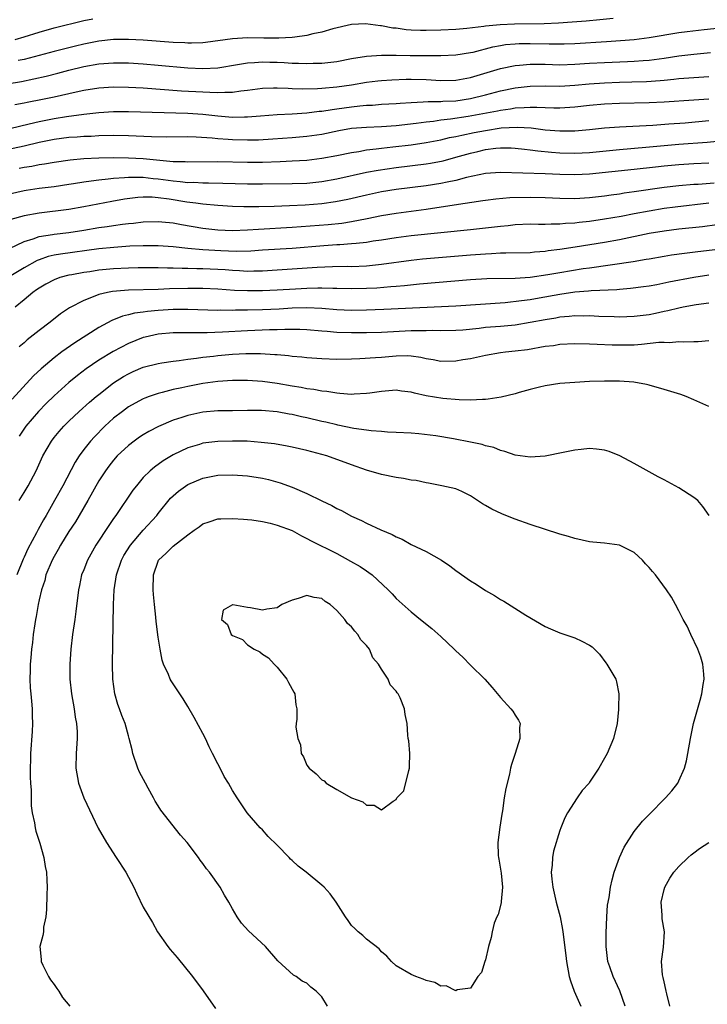
# Model space of a CAD drawing. Units: inches. Extents: x 2685000 to 2688000, y 1533000 to 1536000.
# Drawn here: x 2687094 to 2687187, y 1535027 to 1535160 of the extents above; entities that cross this region are included whole.
import ezdxf

# ---------------------------------------------------------------- set-up
doc = ezdxf.new("R2010")
doc.units = ezdxf.units.IN
doc.header["$MEASUREMENT"] = 0
doc.layers.add('LD26851533_2ft', color=133, linetype='Continuous')

msp = doc.modelspace()

# ---------------------------------------------------------------- linework, layer by layer
at = {"layer": 'LD26851533_2ft'}
for points, elevation in [([(2687093.79, 1535157), (2687095, 1535157.36), (2687097, 1535157.99), (2687099, 1535158.57), (2687103, 1535159.56), (2687104.19, 1535159.81)], 8752), ([(2687174.15, 1535159.85), (2687172.35, 1535159.65), (2687170.52, 1535159.48), (2687168.67, 1535159.33), (2687166.8, 1535159.2), (2687164.87, 1535159.13), (2687160.9, 1535159.1), (2687158.99, 1535159.01), (2687157, 1535158.81), (2687156.77, 1535158.77), (2687154.49, 1535158.49), (2687153, 1535158.37), (2687151, 1535158.29), (2687149, 1535158.24), (2687148.25, 1535158.25), (2687147, 1535158.29), (2687146.34, 1535158.34), (2687145, 1535158.52), (2687144.56, 1535158.56), (2687143, 1535158.87), (2687142.87, 1535158.87), (2687140.86, 1535159.14), (2687139, 1535159.05), (2687136.46, 1535158.46), (2687135, 1535158.01), (2687133.79, 1535157.79), (2687133, 1535157.56), (2687131.35, 1535157.35), (2687131, 1535157.28), (2687129.2, 1535157.2), (2687129, 1535157.18), (2687127.21, 1535157.21), (2687125, 1535157.23), (2687123, 1535157.12), (2687119.37, 1535156.63), (2687119, 1535156.59), (2687117.48, 1535156.52), (2687117, 1535156.52), (2687116.56, 1535156.56), (2687115, 1535156.62), (2687111, 1535156.93), (2687109, 1535157.04), (2687107, 1535157.03), (2687105, 1535156.8), (2687103, 1535156.4), (2687101.86, 1535156.14), (2687099, 1535155.4), (2687097, 1535154.86), (2687095, 1535154.35), (2687094.19, 1535154.19)], 8754), ([(2687091, 1535150.79), (2687094.61, 1535151.39), (2687096.29, 1535151.71), (2687097.92, 1535152.08), (2687099.51, 1535152.49), (2687101, 1535152.89), (2687103, 1535153.38), (2687105, 1535153.74), (2687107, 1535153.9), (2687109, 1535153.86), (2687111, 1535153.74), (2687113, 1535153.58), (2687117, 1535153.21), (2687119, 1535153.11), (2687121, 1535153.22), (2687123.64, 1535153.64), (2687125, 1535153.89), (2687125.93, 1535153.93), (2687127, 1535154.03), (2687127.99, 1535153.99), (2687129, 1535153.97), (2687129.94, 1535153.94), (2687131, 1535153.85), (2687131.85, 1535153.85), (2687133, 1535153.79), (2687133.83, 1535153.83), (2687135, 1535153.85), (2687137, 1535154.08), (2687139, 1535154.44), (2687141, 1535154.78), (2687143, 1535154.93), (2687145, 1535154.93), (2687146.88, 1535154.88), (2687149, 1535154.85), (2687151, 1535154.86), (2687153, 1535154.94), (2687155, 1535155.25), (2687155.32, 1535155.32), (2687157.98, 1535156.02), (2687159, 1535156.22), (2687159.68, 1535156.33), (2687161, 1535156.45), (2687161.52, 1535156.48), (2687163, 1535156.49), (2687165.57, 1535156.43), (2687167, 1535156.42), (2687167.57, 1535156.43), (2687169, 1535156.48), (2687173.26, 1535156.74), (2687175.13, 1535156.87), (2687177, 1535157.04), (2687179, 1535157.29), (2687183, 1535157.94), (2687184.09, 1535158.09), (2687186.38, 1535158.38), (2687189, 1535158.65)], 8756), ([(2687093.72, 1535148.28), (2687095, 1535148.5), (2687095.4, 1535148.6), (2687097.46, 1535149), (2687099, 1535149.32), (2687101.99, 1535149.99), (2687103, 1535150.19), (2687105, 1535150.51), (2687107, 1535150.64), (2687109, 1535150.61), (2687111, 1535150.51), (2687116.13, 1535150.13), (2687119, 1535149.96), (2687119.95, 1535149.95), (2687121, 1535149.87), (2687121.94, 1535149.94), (2687123, 1535149.93), (2687124.11, 1535150.11), (2687125, 1535150.2), (2687127, 1535150.48), (2687128.5, 1535150.5), (2687129, 1535150.53), (2687130.45, 1535150.45), (2687131, 1535150.44), (2687132.39, 1535150.39), (2687134.43, 1535150.43), (2687135, 1535150.47), (2687137, 1535150.64), (2687139, 1535150.93), (2687141, 1535151.27), (2687142.54, 1535151.46), (2687143, 1535151.52), (2687144.39, 1535151.61), (2687146.32, 1535151.68), (2687147, 1535151.68), (2687149, 1535151.63), (2687151, 1535151.52), (2687153, 1535151.55), (2687155, 1535151.92), (2687159, 1535153.11), (2687161, 1535153.54), (2687161.57, 1535153.57), (2687163, 1535153.71), (2687163.69, 1535153.69), (2687165, 1535153.68), (2687167, 1535153.62), (2687169, 1535153.68), (2687171, 1535153.82), (2687173, 1535153.93), (2687176.07, 1535154.06), (2687177, 1535154.09), (2687178.19, 1535154.19), (2687179, 1535154.24), (2687181, 1535154.51), (2687183, 1535154.82), (2687185, 1535155.04), (2687187.25, 1535155.25)], 8758), ([(2687093.05, 1535145.05), (2687095.66, 1535145.66), (2687097, 1535146), (2687099, 1535146.4), (2687100.67, 1535146.67), (2687102.99, 1535146.99), (2687105, 1535147.22), (2687107, 1535147.32), (2687109, 1535147.32), (2687117, 1535147.11), (2687119, 1535146.97), (2687121, 1535146.74), (2687123, 1535146.59), (2687124.62, 1535146.62), (2687125, 1535146.61), (2687126.76, 1535146.76), (2687129, 1535146.92), (2687131.02, 1535147.02), (2687133, 1535147.15), (2687134.64, 1535147.36), (2687135, 1535147.38), (2687136.39, 1535147.61), (2687137, 1535147.67), (2687139, 1535147.96), (2687140.09, 1535148.09), (2687141, 1535148.17), (2687141.81, 1535148.19), (2687143, 1535148.3), (2687145, 1535148.42), (2687145.53, 1535148.47), (2687147, 1535148.56), (2687148.62, 1535148.62), (2687149.31, 1535148.69), (2687151, 1535148.69), (2687151.28, 1535148.72), (2687153, 1535148.79), (2687155, 1535149.08), (2687157, 1535149.58), (2687159, 1535150.1), (2687161, 1535150.52), (2687163, 1535150.74), (2687165, 1535150.77), (2687167, 1535150.75), (2687169, 1535150.86), (2687170.95, 1535151.06), (2687173, 1535151.21), (2687175, 1535151.28), (2687176.69, 1535151.31), (2687178.63, 1535151.37), (2687180.49, 1535151.51), (2687181, 1535151.57), (2687182.32, 1535151.68), (2687183, 1535151.77), (2687187, 1535152.04)], 8760), ([(2687187, 1535149.01), (2687185, 1535148.86), (2687181, 1535148.59), (2687179, 1535148.48), (2687175, 1535148.42), (2687173, 1535148.32), (2687171, 1535148.14), (2687169, 1535147.92), (2687167, 1535147.8), (2687166.2, 1535147.8), (2687165, 1535147.83), (2687163.88, 1535147.88), (2687163, 1535147.88), (2687162.19, 1535147.81), (2687161, 1535147.78), (2687160.34, 1535147.66), (2687159, 1535147.49), (2687158.6, 1535147.4), (2687154.67, 1535146.67), (2687152.3, 1535146.3), (2687151, 1535146.15), (2687149.99, 1535145.99), (2687149, 1535145.89), (2687147.7, 1535145.7), (2687145, 1535145.39), (2687143, 1535145.26), (2687141, 1535145.2), (2687139, 1535145.04), (2687137.28, 1535144.72), (2687135, 1535144.24), (2687133, 1535143.95), (2687131, 1535143.78), (2687128.4, 1535143.6), (2687126.5, 1535143.5), (2687125, 1535143.47), (2687123, 1535143.53), (2687122.42, 1535143.58), (2687121, 1535143.67), (2687120.24, 1535143.76), (2687118.1, 1535143.9), (2687117, 1535143.93), (2687114.1, 1535143.9), (2687112.08, 1535143.92), (2687109, 1535144.08), (2687107, 1535144.1), (2687105, 1535144.05), (2687104.01, 1535143.99), (2687103, 1535143.96), (2687102.12, 1535143.88), (2687101, 1535143.82), (2687099, 1535143.57), (2687097, 1535143.16), (2687095, 1535142.69), (2687089, 1535141.41)], 8762), ([(2687094.3, 1535139.7), (2687095, 1535139.85), (2687096.01, 1535139.99), (2687097, 1535140.2), (2687097.71, 1535140.29), (2687099, 1535140.54), (2687101.15, 1535140.85), (2687103, 1535141), (2687105, 1535141.09), (2687107, 1535141.13), (2687109, 1535141.12), (2687111, 1535141), (2687113.23, 1535140.77), (2687115, 1535140.63), (2687116.61, 1535140.61), (2687117, 1535140.58), (2687121, 1535140.63), (2687125, 1535140.53), (2687127, 1535140.54), (2687129.39, 1535140.61), (2687131, 1535140.68), (2687133, 1535140.8), (2687135, 1535141.04), (2687137, 1535141.42), (2687139, 1535141.84), (2687139.97, 1535141.97), (2687141, 1535142.16), (2687142.29, 1535142.29), (2687143, 1535142.4), (2687144.56, 1535142.56), (2687147, 1535142.86), (2687149, 1535143.15), (2687151, 1535143.53), (2687152.18, 1535143.82), (2687153, 1535143.97), (2687153.83, 1535144.17), (2687155.49, 1535144.51), (2687157, 1535144.8), (2687159.12, 1535145.12), (2687161.24, 1535145.24), (2687163.12, 1535145.12), (2687165, 1535144.88), (2687167, 1535144.72), (2687169, 1535144.75), (2687171, 1535144.93), (2687173, 1535145.14), (2687175, 1535145.29), (2687179.51, 1535145.51), (2687181.66, 1535145.66), (2687183.83, 1535145.83), (2687187, 1535146.12)], 8764), ([(2687093, 1535136.27), (2687095, 1535136.7), (2687095.26, 1535136.74), (2687097, 1535137), (2687099, 1535137.25), (2687101, 1535137.54), (2687101.63, 1535137.63), (2687103, 1535137.87), (2687103.99, 1535137.99), (2687105, 1535138.16), (2687106.27, 1535138.27), (2687107, 1535138.38), (2687108.45, 1535138.45), (2687109, 1535138.51), (2687110.48, 1535138.48), (2687111, 1535138.5), (2687112.34, 1535138.34), (2687113, 1535138.29), (2687115, 1535138.01), (2687115.94, 1535137.94), (2687117, 1535137.8), (2687117.81, 1535137.81), (2687119, 1535137.73), (2687119.75, 1535137.75), (2687121.71, 1535137.71), (2687125, 1535137.6), (2687127, 1535137.59), (2687131, 1535137.64), (2687133, 1535137.71), (2687135, 1535137.91), (2687137, 1535138.27), (2687141, 1535139.16), (2687142.56, 1535139.44), (2687145, 1535139.8), (2687149, 1535140.29), (2687149.62, 1535140.38), (2687151.29, 1535140.71), (2687153, 1535141.17), (2687155, 1535141.74), (2687155.96, 1535141.96), (2687157, 1535142.2), (2687158.39, 1535142.39), (2687159, 1535142.45), (2687160.44, 1535142.44), (2687161, 1535142.42), (2687162.25, 1535142.25), (2687163, 1535142.19), (2687164.03, 1535142.03), (2687165.86, 1535141.86), (2687167, 1535141.78), (2687169, 1535141.74), (2687171, 1535141.84), (2687175, 1535142.23), (2687178.53, 1535142.53), (2687183, 1535142.93), (2687186.78, 1535143.22), (2687189, 1535143.44)], 8766), ([(2687187, 1535140.37), (2687185, 1535140.29), (2687183, 1535140.17), (2687181, 1535139.98), (2687179.83, 1535139.83), (2687177, 1535139.51), (2687171, 1535138.9), (2687169, 1535138.82), (2687167, 1535138.87), (2687165, 1535138.95), (2687159, 1535139.11), (2687157, 1535138.99), (2687154.46, 1535138.46), (2687153, 1535138.07), (2687151.85, 1535137.85), (2687151, 1535137.65), (2687149, 1535137.34), (2687145, 1535136.84), (2687143, 1535136.52), (2687141, 1535136.08), (2687138.51, 1535135.49), (2687136.83, 1535135.17), (2687135, 1535134.93), (2687132.75, 1535134.75), (2687130.64, 1535134.64), (2687128.57, 1535134.57), (2687126.51, 1535134.51), (2687124.5, 1535134.5), (2687123, 1535134.55), (2687121, 1535134.67), (2687119, 1535134.87), (2687118.07, 1535135), (2687116.85, 1535135.15), (2687114.47, 1535135.53), (2687113, 1535135.72), (2687112.21, 1535135.79), (2687111, 1535135.8), (2687110.24, 1535135.76), (2687108.45, 1535135.55), (2687106.75, 1535135.25), (2687103, 1535134.5), (2687101, 1535134.17), (2687097, 1535133.68), (2687095, 1535133.29), (2687093.2, 1535132.8)], 8768), ([(2687093, 1535128.9), (2687095, 1535129.85), (2687096.21, 1535130.2), (2687097, 1535130.51), (2687098.79, 1535130.79), (2687099, 1535130.84), (2687101, 1535131.07), (2687103, 1535131.38), (2687105, 1535131.72), (2687106.13, 1535131.87), (2687107, 1535132.01), (2687108.18, 1535132.18), (2687109, 1535132.27), (2687109.68, 1535132.32), (2687111, 1535132.48), (2687113, 1535132.54), (2687113.5, 1535132.5), (2687115, 1535132.34), (2687116.12, 1535132.12), (2687119, 1535131.63), (2687121, 1535131.41), (2687123, 1535131.34), (2687125, 1535131.4), (2687126.5, 1535131.5), (2687131, 1535131.76), (2687135.85, 1535132.15), (2687137.67, 1535132.33), (2687139, 1535132.53), (2687141.08, 1535132.92), (2687143, 1535133.33), (2687145, 1535133.66), (2687149, 1535134.19), (2687152.8, 1535134.8), (2687156.66, 1535135.34), (2687157, 1535135.4), (2687158.41, 1535135.59), (2687160.25, 1535135.75), (2687163, 1535135.81), (2687165, 1535135.76), (2687167, 1535135.67), (2687169, 1535135.65), (2687171, 1535135.75), (2687173, 1535135.97), (2687173.88, 1535136.12), (2687175, 1535136.27), (2687175.62, 1535136.38), (2687177, 1535136.57), (2687181, 1535137.15), (2687183, 1535137.39), (2687185, 1535137.55), (2687185.57, 1535137.57), (2687187.75, 1535137.75)], 8770), ([(2687187, 1535135.01), (2687182.48, 1535134.48), (2687181, 1535134.27), (2687179, 1535133.95), (2687177, 1535133.59), (2687175.23, 1535133.23), (2687173, 1535132.83), (2687171, 1535132.55), (2687169.59, 1535132.41), (2687169, 1535132.32), (2687167.74, 1535132.26), (2687167, 1535132.17), (2687165.81, 1535132.19), (2687165, 1535132.14), (2687164.12, 1535132.12), (2687163, 1535132.16), (2687161, 1535132.09), (2687160.03, 1535131.97), (2687159, 1535131.88), (2687158.23, 1535131.77), (2687155, 1535131.41), (2687147, 1535130.61), (2687145, 1535130.36), (2687143, 1535130.04), (2687141.88, 1535129.88), (2687141, 1535129.73), (2687139.6, 1535129.6), (2687139, 1535129.52), (2687137.42, 1535129.42), (2687137, 1535129.38), (2687135.26, 1535129.27), (2687131, 1535128.92), (2687127, 1535128.66), (2687125.44, 1535128.56), (2687123.48, 1535128.52), (2687121.42, 1535128.58), (2687119, 1535128.73), (2687117, 1535128.9), (2687115, 1535129.12), (2687113, 1535129.27), (2687111, 1535129.28), (2687109.2, 1535129.2), (2687107.05, 1535129.05), (2687105, 1535128.85), (2687099.85, 1535128.15), (2687099, 1535127.99), (2687098.19, 1535127.81), (2687097, 1535127.4), (2687096.72, 1535127.28), (2687095, 1535126.31), (2687093.21, 1535125.21)], 8772), ([(2687188.11, 1535132.11), (2687186.16, 1535131.84), (2687183, 1535131.49), (2687181, 1535131.24), (2687179, 1535130.92), (2687175, 1535130.08), (2687173, 1535129.73), (2687169.07, 1535129.07), (2687167, 1535128.75), (2687165.43, 1535128.57), (2687165, 1535128.49), (2687163.59, 1535128.41), (2687163, 1535128.34), (2687159.74, 1535128.26), (2687159, 1535128.26), (2687157.82, 1535128.18), (2687157, 1535128.16), (2687155, 1535128), (2687148.54, 1535127.46), (2687147, 1535127.29), (2687143, 1535126.76), (2687141, 1535126.55), (2687139, 1535126.46), (2687138.47, 1535126.47), (2687136.45, 1535126.45), (2687134.36, 1535126.36), (2687129, 1535125.97), (2687127, 1535125.85), (2687125.85, 1535125.85), (2687125, 1535125.83), (2687123.91, 1535125.91), (2687123, 1535125.93), (2687122.02, 1535126.02), (2687119, 1535126.18), (2687118.19, 1535126.19), (2687117, 1535126.23), (2687116.22, 1535126.22), (2687115, 1535126.26), (2687114.25, 1535126.25), (2687113, 1535126.29), (2687110.29, 1535126.29), (2687109, 1535126.27), (2687107, 1535126.18), (2687105, 1535125.98), (2687103.79, 1535125.79), (2687103, 1535125.68), (2687101.37, 1535125.37), (2687101, 1535125.32), (2687099.79, 1535125), (2687099, 1535124.71), (2687097.89, 1535124.11), (2687097, 1535123.59), (2687096.66, 1535123.34), (2687096.15, 1535123), (2687095, 1535122.02), (2687093.75, 1535121)], 8774), ([(2687189, 1535128.88), (2687185.53, 1535128.47), (2687183.75, 1535128.25), (2687182.01, 1535127.99), (2687181, 1535127.83), (2687179, 1535127.49), (2687178.59, 1535127.41), (2687176.87, 1535127.13), (2687171, 1535126.26), (2687170.15, 1535126.15), (2687167, 1535125.65), (2687165.36, 1535125.36), (2687163, 1535125.02), (2687161, 1535124.88), (2687157.19, 1535124.81), (2687155, 1535124.67), (2687148.11, 1535124.11), (2687146.1, 1535123.9), (2687145, 1535123.81), (2687144.27, 1535123.73), (2687142.41, 1535123.59), (2687141, 1535123.51), (2687139, 1535123.47), (2687137, 1535123.52), (2687136.48, 1535123.52), (2687135, 1535123.57), (2687134.45, 1535123.55), (2687133, 1535123.54), (2687131.45, 1535123.45), (2687129, 1535123.28), (2687127, 1535123.19), (2687125, 1535123.19), (2687123.27, 1535123.27), (2687121, 1535123.43), (2687119, 1535123.52), (2687117, 1535123.53), (2687114.52, 1535123.48), (2687113, 1535123.41), (2687109, 1535123.32), (2687106.86, 1535123.14), (2687106.17, 1535123), (2687105, 1535122.71), (2687104.49, 1535122.49), (2687103, 1535121.93), (2687101.07, 1535120.93), (2687099.88, 1535120.12), (2687098.47, 1535119), (2687097, 1535117.89), (2687095.4, 1535116.6), (2687095, 1535116.24), (2687094.33, 1535115.67)], 8776), ([(2687187, 1535125.3), (2687185, 1535124.99), (2687181.64, 1535124.36), (2687180.04, 1535124.04), (2687179, 1535123.85), (2687178.26, 1535123.74), (2687176.48, 1535123.52), (2687175, 1535123.41), (2687174.64, 1535123.36), (2687171.19, 1535123.19), (2687170.85, 1535123.15), (2687169, 1535123.02), (2687167, 1535122.74), (2687164.23, 1535122.23), (2687163, 1535122.02), (2687161.86, 1535121.86), (2687159.62, 1535121.62), (2687153, 1535121.15), (2687143.32, 1535120.68), (2687141, 1535120.59), (2687139, 1535120.57), (2687137, 1535120.66), (2687135, 1535120.82), (2687133, 1535120.92), (2687131, 1535120.86), (2687129.26, 1535120.74), (2687127, 1535120.64), (2687125, 1535120.59), (2687123.41, 1535120.59), (2687123, 1535120.57), (2687121.41, 1535120.59), (2687121, 1535120.58), (2687117, 1535120.69), (2687115, 1535120.7), (2687113, 1535120.57), (2687111.56, 1535120.44), (2687111, 1535120.34), (2687109.81, 1535120.19), (2687109, 1535119.97), (2687108.2, 1535119.8), (2687106.76, 1535119.24), (2687105, 1535118.29), (2687101.77, 1535116.23), (2687100.04, 1535115), (2687099, 1535114.22), (2687097.26, 1535112.74), (2687096.24, 1535111.76), (2687093.35, 1535108.65)], 8778), ([(2687187, 1535121.55), (2687185.32, 1535121.32), (2687183.58, 1535121), (2687183, 1535120.88), (2687181.49, 1535120.51), (2687181, 1535120.42), (2687179.84, 1535120.16), (2687179, 1535120), (2687177, 1535119.75), (2687175, 1535119.69), (2687174.3, 1535119.7), (2687172.23, 1535119.77), (2687171, 1535119.83), (2687170.18, 1535119.82), (2687169, 1535119.83), (2687168.26, 1535119.74), (2687167, 1535119.65), (2687166.45, 1535119.55), (2687165, 1535119.32), (2687163, 1535118.94), (2687161, 1535118.61), (2687159, 1535118.42), (2687157, 1535118.26), (2687156.16, 1535118.16), (2687153.94, 1535117.94), (2687153, 1535117.88), (2687151, 1535117.82), (2687149.86, 1535117.86), (2687149, 1535117.84), (2687147.85, 1535117.85), (2687147, 1535117.82), (2687143, 1535117.6), (2687141, 1535117.55), (2687139, 1535117.55), (2687137, 1535117.62), (2687135.72, 1535117.72), (2687135, 1535117.8), (2687133, 1535117.98), (2687132.02, 1535118.02), (2687130.03, 1535118.03), (2687129, 1535117.98), (2687127.96, 1535117.96), (2687125, 1535117.83), (2687121.65, 1535117.65), (2687119.57, 1535117.57), (2687117.56, 1535117.56), (2687117, 1535117.58), (2687115.56, 1535117.56), (2687115, 1535117.57), (2687113, 1535117.39), (2687111.24, 1535117), (2687111, 1535116.94), (2687109, 1535116.15), (2687106.93, 1535115.07), (2687105, 1535113.87), (2687103.3, 1535112.7), (2687102.16, 1535111.84), (2687101, 1535110.88), (2687099, 1535109.1), (2687097.94, 1535108.06), (2687096.92, 1535107), (2687095.21, 1535105), (2687095.12, 1535104.88), (2687094.33, 1535103.67)], 8780), ([(2687094.29, 1535095), (2687095, 1535096.09), (2687095.54, 1535097), (2687096.58, 1535099), (2687097.49, 1535101), (2687098.64, 1535103), (2687099, 1535103.47), (2687099.69, 1535104.31), (2687100.31, 1535105), (2687101, 1535105.69), (2687102.39, 1535107), (2687103.77, 1535108.23), (2687104.66, 1535109), (2687105, 1535109.28), (2687107, 1535110.83), (2687108.33, 1535111.67), (2687109, 1535112.05), (2687109.65, 1535112.35), (2687111, 1535112.93), (2687113, 1535113.45), (2687113.51, 1535113.51), (2687115, 1535113.75), (2687115.83, 1535113.83), (2687117, 1535114.01), (2687118.14, 1535114.14), (2687119, 1535114.28), (2687120.43, 1535114.43), (2687121, 1535114.51), (2687123, 1535114.68), (2687124.77, 1535114.77), (2687126.77, 1535114.77), (2687128.67, 1535114.67), (2687129, 1535114.63), (2687130.51, 1535114.51), (2687131, 1535114.44), (2687132.33, 1535114.33), (2687133, 1535114.25), (2687135, 1535114.1), (2687137, 1535114.02), (2687139, 1535114.05), (2687140.09, 1535114.09), (2687142.23, 1535114.24), (2687143, 1535114.31), (2687145, 1535114.47), (2687146.5, 1535114.5), (2687147, 1535114.46), (2687148.3, 1535114.3), (2687149, 1535114.12), (2687149.97, 1535113.97), (2687151, 1535113.76), (2687153, 1535113.79), (2687153.97, 1535113.97), (2687155, 1535114.13), (2687157, 1535114.57), (2687159, 1535114.91), (2687159.68, 1535115), (2687161, 1535115.13), (2687162.66, 1535115.34), (2687165, 1535115.75), (2687166.12, 1535115.88), (2687167, 1535116.02), (2687169, 1535116.12), (2687171, 1535116.08), (2687172.02, 1535116.02), (2687174.03, 1535115.97), (2687175, 1535115.93), (2687177, 1535115.97), (2687177.98, 1535116.02), (2687180.31, 1535116.31), (2687181, 1535116.32), (2687181.72, 1535116.28), (2687183, 1535116.39), (2687183.66, 1535116.34), (2687185, 1535116.41), (2687185.6, 1535116.4), (2687187, 1535116.52)], 8782), ([(2687187, 1535107.64), (2687185, 1535108.56), (2687183.98, 1535109), (2687183.26, 1535109.26), (2687181, 1535109.94), (2687179, 1535110.52), (2687178.62, 1535110.62), (2687176.94, 1535110.94), (2687175, 1535111.07), (2687173, 1535111.07), (2687171, 1535111), (2687169, 1535110.89), (2687167, 1535110.73), (2687165, 1535110.42), (2687164.24, 1535110.24), (2687163, 1535109.92), (2687161.54, 1535109.54), (2687161, 1535109.37), (2687159.09, 1535108.91), (2687157.37, 1535108.63), (2687157, 1535108.61), (2687156.61, 1535108.61), (2687155, 1535108.52), (2687153.47, 1535108.53), (2687151.28, 1535108.72), (2687149, 1535109.11), (2687147.44, 1535109.44), (2687147, 1535109.57), (2687145.72, 1535109.72), (2687145, 1535109.84), (2687143, 1535109.69), (2687141.47, 1535109.47), (2687141, 1535109.39), (2687139.33, 1535109.33), (2687139, 1535109.29), (2687137.42, 1535109.42), (2687137, 1535109.43), (2687135.65, 1535109.65), (2687135, 1535109.7), (2687133.93, 1535109.93), (2687133, 1535110.04), (2687132.22, 1535110.22), (2687131, 1535110.41), (2687129, 1535110.76), (2687127, 1535111.03), (2687125, 1535111.17), (2687123, 1535111.17), (2687121, 1535111.02), (2687119, 1535110.73), (2687117, 1535110.36), (2687116.17, 1535110.17), (2687115, 1535109.93), (2687113.55, 1535109.55), (2687113, 1535109.42), (2687111.78, 1535109), (2687111.21, 1535108.79), (2687111, 1535108.69), (2687109.9, 1535108.1), (2687109, 1535107.59), (2687108.19, 1535107), (2687107, 1535106.07), (2687105.84, 1535105), (2687104.42, 1535103.58), (2687103.91, 1535103), (2687103, 1535101.85), (2687102.36, 1535101), (2687101.83, 1535100.17), (2687100.18, 1535097), (2687099.08, 1535095), (2687097.92, 1535093), (2687097.57, 1535092.43), (2687096.88, 1535091.12), (2687096.64, 1535090.64), (2687095.49, 1535088.51), (2687095, 1535087.39), (2687094.86, 1535087.14), (2687093.99, 1535085)], 8784), ([(2687187.05, 1535093), (2687186.2, 1535094.2), (2687185.54, 1535095), (2687185, 1535095.43), (2687183, 1535096.7), (2687181, 1535097.79), (2687180.19, 1535098.19), (2687177, 1535099.99), (2687175.04, 1535101.04), (2687173.61, 1535101.61), (2687173, 1535101.79), (2687171.9, 1535101.9), (2687171, 1535102.01), (2687169.85, 1535101.85), (2687169, 1535101.78), (2687167.45, 1535101.45), (2687165.02, 1535100.98), (2687163, 1535100.83), (2687161, 1535101.09), (2687159.61, 1535101.61), (2687159, 1535101.72), (2687158.13, 1535102.13), (2687157, 1535102.38), (2687156.54, 1535102.54), (2687155, 1535102.87), (2687152.7, 1535103.3), (2687150.3, 1535103.7), (2687148.03, 1535103.97), (2687147, 1535104.05), (2687145, 1535104.16), (2687143.81, 1535104.19), (2687143, 1535104.28), (2687141.63, 1535104.37), (2687141, 1535104.47), (2687139.3, 1535104.7), (2687137.15, 1535105.15), (2687137, 1535105.17), (2687135.53, 1535105.53), (2687135, 1535105.64), (2687133, 1535106.11), (2687132.26, 1535106.26), (2687131, 1535106.56), (2687130.62, 1535106.62), (2687129, 1535106.92), (2687126.9, 1535107.1), (2687125, 1535107.11), (2687123, 1535107.09), (2687121, 1535107.06), (2687119, 1535106.88), (2687117, 1535106.46), (2687116.18, 1535106.18), (2687115, 1535105.8), (2687113.05, 1535104.95), (2687111.73, 1535104.27), (2687111, 1535103.83), (2687110.49, 1535103.51), (2687109.77, 1535103), (2687109, 1535102.42), (2687107.5, 1535101), (2687107, 1535100.45), (2687106.37, 1535099.63), (2687105.9, 1535099), (2687105, 1535097.64), (2687103.53, 1535095), (2687102.37, 1535093), (2687101.86, 1535092.14), (2687101, 1535090.82), (2687099.88, 1535089), (2687099.57, 1535088.43), (2687099, 1535087.5), (2687098.74, 1535087), (2687097.91, 1535085), (2687097.74, 1535084.26), (2687097.31, 1535083), (2687097, 1535081.64), (2687096.86, 1535081), (2687096.61, 1535079.39), (2687096.52, 1535079), (2687096.41, 1535078.41), (2687096.21, 1535077), (2687096.1, 1535075.9), (2687095.97, 1535075), (2687095.87, 1535073.87), (2687095.81, 1535073), (2687095.8, 1535072.2), (2687095.76, 1535071), (2687095.81, 1535069.81), (2687095.86, 1535069), (2687095.97, 1535068.03), (2687096.04, 1535067), (2687096.06, 1535066.05), (2687096.1, 1535065), (2687096.06, 1535063.94), (2687095.85, 1535061), (2687095.84, 1535060.16), (2687095.78, 1535059), (2687095.78, 1535057.78), (2687095.83, 1535057), (2687095.93, 1535056.07), (2687095.92, 1535055), (2687095.94, 1535053.94), (2687096.07, 1535053), (2687096.36, 1535051.64), (2687096.45, 1535051), (2687096.55, 1535050.55), (2687097.07, 1535048.93), (2687097.61, 1535047), (2687097.8, 1535045.8), (2687097.98, 1535045), (2687098.05, 1535043.95), (2687098.08, 1535043), (2687098.03, 1535042.03), (2687098, 1535040), (2687097.88, 1535039), (2687097.6, 1535037.6), (2687097.56, 1535037), (2687097.48, 1535036.52), (2687097.1, 1535035), (2687097.27, 1535033.27), (2687097.27, 1535033), (2687097.49, 1535032.51), (2687098.25, 1535031), (2687098.53, 1535030.53), (2687099, 1535029.91), (2687099.36, 1535029.36), (2687099.62, 1535029), (2687100.15, 1535028.15), (2687101.14, 1535027)], 8786), ([(2687175.79, 1535027), (2687175.04, 1535029.04), (2687174.16, 1535031), (2687173.72, 1535032.28), (2687173.46, 1535033), (2687173.39, 1535033.39), (2687173.2, 1535035), (2687173.2, 1535036.8), (2687173.3, 1535039), (2687173.41, 1535040.59), (2687173.62, 1535041.62), (2687173.82, 1535043), (2687174.03, 1535043.97), (2687174.31, 1535045), (2687175.03, 1535047), (2687175.62, 1535048.38), (2687177, 1535050.48), (2687178.1, 1535051.9), (2687179, 1535052.77), (2687181.19, 1535055), (2687182.03, 1535055.97), (2687182.85, 1535057), (2687183, 1535057.3), (2687183.76, 1535059), (2687184.01, 1535059.99), (2687184.21, 1535061), (2687184.54, 1535063), (2687184.94, 1535065), (2687185.86, 1535068.14), (2687186.09, 1535069), (2687186.25, 1535070.25), (2687186.38, 1535071), (2687186.33, 1535071.67), (2687186.2, 1535073), (2687185.93, 1535073.93), (2687185.55, 1535075), (2687184.6, 1535077), (2687184.12, 1535078.12), (2687183.58, 1535079), (2687183, 1535080.15), (2687182.52, 1535081), (2687182, 1535082), (2687181.32, 1535083), (2687180.35, 1535084.35), (2687179.84, 1535085), (2687179.44, 1535085.44), (2687179, 1535085.98), (2687178.51, 1535086.51), (2687178.1, 1535087), (2687177, 1535088), (2687175, 1535088.99), (2687173, 1535089.25), (2687171.41, 1535089.41), (2687171, 1535089.47), (2687169, 1535089.9), (2687168.16, 1535090.16), (2687167, 1535090.49), (2687163, 1535091.78), (2687161, 1535092.48), (2687159.75, 1535093), (2687159.21, 1535093.21), (2687157.84, 1535093.84), (2687157, 1535094.36), (2687156.58, 1535094.58), (2687155.94, 1535095), (2687155, 1535095.65), (2687153.8, 1535096.2), (2687153, 1535096.6), (2687151.13, 1535097), (2687149.34, 1535097.34), (2687149, 1535097.38), (2687147.68, 1535097.68), (2687147, 1535097.76), (2687145.97, 1535097.97), (2687145, 1535098.09), (2687143, 1535098.5), (2687141, 1535099.11), (2687139, 1535099.79), (2687135.65, 1535101), (2687133, 1535101.74), (2687131, 1535102.2), (2687130.34, 1535102.34), (2687128.62, 1535102.62), (2687126.83, 1535102.83), (2687124.97, 1535102.97), (2687123, 1535103.01), (2687121, 1535102.95), (2687119, 1535102.7), (2687118.56, 1535102.56), (2687117, 1535102.11), (2687115, 1535101.15), (2687113.67, 1535100.33), (2687112.49, 1535099.51), (2687111.9, 1535099), (2687111, 1535098.1), (2687110.06, 1535097), (2687109.61, 1535096.39), (2687107.32, 1535093), (2687107, 1535092.58), (2687106.35, 1535091.65), (2687104.6, 1535089), (2687103.49, 1535087), (2687103, 1535085.7), (2687102.71, 1535085), (2687102.41, 1535083.59), (2687102.27, 1535083), (2687101.93, 1535080.07), (2687101.79, 1535079), (2687101.48, 1535077), (2687101.24, 1535075), (2687101.12, 1535073), (2687101.14, 1535071), (2687101.35, 1535069), (2687101.7, 1535067), (2687101.85, 1535065.85), (2687102.03, 1535065), (2687102.11, 1535063.89), (2687102.12, 1535063), (2687101.97, 1535061), (2687101.94, 1535059), (2687102.3, 1535057), (2687103, 1535055.02), (2687104.95, 1535050.95), (2687106.04, 1535049), (2687107.36, 1535047), (2687108.64, 1535045), (2687109.71, 1535043), (2687110.11, 1535042.11), (2687111, 1535040.32), (2687112.23, 1535038.23), (2687112.9, 1535037), (2687114.29, 1535035), (2687114.61, 1535034.61), (2687115.56, 1535033.56), (2687117.63, 1535031), (2687119.04, 1535029.04), (2687120.69, 1535026.69)], 8788), ([(2687135.76, 1535027), (2687135, 1535028.23), (2687134.23, 1535029), (2687133.54, 1535029.54), (2687133, 1535030.08), (2687132.34, 1535030.34), (2687131.54, 1535031), (2687131.18, 1535031.18), (2687129.09, 1535033.09), (2687127.41, 1535035), (2687125.12, 1535037.12), (2687124.18, 1535038.18), (2687123.62, 1535039), (2687123, 1535040.1), (2687122.51, 1535041), (2687121.93, 1535041.93), (2687121.31, 1535043), (2687119.89, 1535045), (2687119.48, 1535045.48), (2687119, 1535046.18), (2687118.64, 1535046.64), (2687118.4, 1535047), (2687116.89, 1535049), (2687115.99, 1535049.99), (2687113.35, 1535053.35), (2687113, 1535053.92), (2687112.57, 1535054.57), (2687112.38, 1535055), (2687111.66, 1535056.34), (2687111.28, 1535057), (2687110.47, 1535058.47), (2687110.26, 1535059), (2687109.58, 1535061), (2687109.48, 1535061.48), (2687109.11, 1535063), (2687109, 1535063.35), (2687108.56, 1535065), (2687108.1, 1535066.1), (2687107.79, 1535067), (2687107.57, 1535067.57), (2687107.16, 1535069), (2687106.9, 1535071), (2687106.86, 1535073), (2687106.98, 1535081), (2687107.09, 1535083), (2687107.4, 1535085), (2687108.06, 1535087), (2687108.39, 1535087.61), (2687109.27, 1535089), (2687111, 1535091), (2687112.8, 1535093), (2687113, 1535093.27), (2687114.67, 1535095.33), (2687115.73, 1535096.27), (2687117, 1535097.15), (2687119, 1535098.02), (2687121, 1535098.41), (2687123, 1535098.46), (2687125, 1535098.34), (2687127, 1535098.02), (2687127.82, 1535097.82), (2687129.38, 1535097.38), (2687131, 1535096.79), (2687133, 1535095.94), (2687135, 1535094.95), (2687136.33, 1535094.33), (2687137, 1535093.94), (2687137.65, 1535093.65), (2687139, 1535092.9), (2687140.32, 1535092.32), (2687141, 1535091.96), (2687142.94, 1535091.06), (2687144.45, 1535090.45), (2687145, 1535090.13), (2687145.79, 1535089.79), (2687147, 1535089.1), (2687149, 1535088.14), (2687151.07, 1535087), (2687152.22, 1535086.22), (2687153, 1535085.61), (2687155, 1535084.2), (2687155.75, 1535083.75), (2687157, 1535082.92), (2687158.22, 1535082.22), (2687159, 1535081.7), (2687159.46, 1535081.46), (2687162.41, 1535079.59), (2687165, 1535078.07), (2687165.74, 1535077.74), (2687167, 1535077.22), (2687169, 1535076.55), (2687169.93, 1535076.07), (2687171, 1535075.57), (2687171.35, 1535075.35), (2687171.65, 1535075), (2687172.32, 1535074.32), (2687173.18, 1535073.18), (2687173.31, 1535073), (2687174.5, 1535071), (2687174.63, 1535070.63), (2687174.93, 1535069), (2687174.87, 1535067.13), (2687174.89, 1535066.89), (2687174.69, 1535065), (2687174.21, 1535063), (2687173.35, 1535061), (2687173, 1535060.35), (2687172.24, 1535059), (2687171, 1535057.11), (2687170.92, 1535057), (2687170.01, 1535055.99), (2687169.32, 1535055), (2687168.02, 1535053), (2687167.68, 1535052.32), (2687167.13, 1535051), (2687167, 1535050.64), (2687166.15, 1535047.85), (2687166, 1535047), (2687165.98, 1535045.98), (2687165.83, 1535045), (2687165.9, 1535044.1), (2687166.06, 1535043), (2687166.52, 1535041), (2687167.02, 1535039), (2687167.33, 1535037.33), (2687167.38, 1535037), (2687167.79, 1535033.79), (2687167.88, 1535033), (2687168.24, 1535031), (2687168.41, 1535030.41), (2687168.9, 1535029), (2687169.83, 1535027)], 8790), ([(2687181.8, 1535027), (2687181.36, 1535028.64), (2687181.28, 1535029), (2687181.25, 1535029.25), (2687181, 1535030.25), (2687180.87, 1535030.87), (2687180.78, 1535031.22), (2687180.64, 1535033), (2687180.91, 1535034.91), (2687181.06, 1535037), (2687180.74, 1535038.74), (2687180.75, 1535039.25), (2687180.62, 1535041), (2687181, 1535042.67), (2687181.09, 1535043), (2687181.8, 1535044.2), (2687182.32, 1535045), (2687183, 1535045.8), (2687184.25, 1535047), (2687184.65, 1535047.35), (2687185, 1535047.64), (2687185.78, 1535048.22), (2687187, 1535049.02)], 8786)]:
    msp.add_lwpolyline(points, dxfattribs=dict(at, elevation=elevation))
for points, elevation in [([(2687158.77, 1535046.77), (2687159.1, 1535044.9), (2687159.3, 1535043), (2687159.09, 1535041.09), (2687159.09, 1535040.91), (2687158.68, 1535039.32), (2687158.5, 1535039), (2687158.18, 1535038.18), (2687157.88, 1535037), (2687157.78, 1535036.22), (2687157.41, 1535035), (2687157, 1535033.23), (2687156.91, 1535033), (2687156.47, 1535031.53), (2687155.95, 1535031), (2687155, 1535029.43), (2687153.17, 1535029.17), (2687153, 1535029.08), (2687151.72, 1535029.72), (2687151, 1535029.67), (2687150.19, 1535030.19), (2687149, 1535030.43), (2687148.64, 1535030.64), (2687147.64, 1535031), (2687147, 1535031.25), (2687145, 1535032.43), (2687144.34, 1535033), (2687143.72, 1535033.72), (2687143, 1535034.3), (2687142.69, 1535034.69), (2687141, 1535035.99), (2687140.51, 1535036.51), (2687139.86, 1535037), (2687139.45, 1535037.45), (2687139, 1535037.85), (2687138.53, 1535038.53), (2687138.17, 1535039), (2687136.92, 1535041), (2687136.11, 1535042.11), (2687135.32, 1535043), (2687135, 1535043.28), (2687132.9, 1535045), (2687131.81, 1535045.81), (2687131, 1535046.59), (2687130.78, 1535046.78), (2687130.59, 1535047), (2687129, 1535048.64), (2687127.8, 1535049.8), (2687127, 1535050.71), (2687126.7, 1535051), (2687124.97, 1535053), (2687123.62, 1535055), (2687123, 1535055.99), (2687122.43, 1535057), (2687121.88, 1535057.88), (2687121.33, 1535059), (2687121, 1535059.61), (2687120.32, 1535061), (2687119.86, 1535061.86), (2687119.35, 1535063), (2687119, 1535063.69), (2687117.84, 1535065.84), (2687117, 1535067.31), (2687116.35, 1535068.35), (2687114.75, 1535070.75), (2687114.61, 1535071), (2687114.38, 1535071.62), (2687113.73, 1535073), (2687113.54, 1535073.54), (2687113.26, 1535075), (2687113, 1535076.64), (2687112.72, 1535078.72), (2687112.68, 1535079.32), (2687112.48, 1535081), (2687112.35, 1535082.35), (2687112.31, 1535083), (2687112.35, 1535085), (2687113, 1535086.87), (2687113.06, 1535087), (2687114.06, 1535087.94), (2687115, 1535088.86), (2687117, 1535090.41), (2687117.85, 1535091), (2687118.52, 1535091.48), (2687119, 1535091.86), (2687119.84, 1535092.16), (2687121, 1535092.53), (2687121.44, 1535092.56), (2687123, 1535092.6), (2687124.48, 1535092.48), (2687125, 1535092.46), (2687125.6, 1535092.4), (2687127, 1535092.19), (2687128.04, 1535091.96), (2687129, 1535091.71), (2687131, 1535090.96), (2687132.26, 1535090.26), (2687133, 1535089.92), (2687133.58, 1535089.58), (2687137, 1535087.86), (2687138.87, 1535086.87), (2687140.14, 1535086.14), (2687141, 1535085.53), (2687141.33, 1535085.33), (2687141.75, 1535085), (2687143.9, 1535083), (2687144.44, 1535082.44), (2687145, 1535081.84), (2687147, 1535080.03), (2687148.26, 1535079), (2687149.8, 1535077.8), (2687151, 1535076.73), (2687152.79, 1535075), (2687153, 1535074.78), (2687153.94, 1535073.94), (2687155, 1535072.85), (2687156.89, 1535071), (2687157.88, 1535069.88), (2687159, 1535068.53), (2687160.42, 1535067), (2687160.66, 1535066.66), (2687161, 1535066.12), (2687161.45, 1535065.45), (2687161.67, 1535065), (2687161.56, 1535064.44), (2687161.6, 1535063), (2687160.99, 1535061), (2687160.5, 1535059.5), (2687160.38, 1535059), (2687160.21, 1535058.21), (2687159.72, 1535056.28), (2687159.52, 1535055), (2687159.28, 1535053.28), (2687159.19, 1535052.81), (2687158.93, 1535051.07), (2687158.67, 1535049), (2687158.72, 1535047.28), (2687158.73, 1535047)], 8792), ([(2687127, 1535080.27), (2687125.41, 1535080.59), (2687125, 1535080.63), (2687123.03, 1535080.97), (2687123, 1535080.96), (2687121.75, 1535080.25), (2687121.5, 1535079), (2687122.31, 1535078.31), (2687122.83, 1535077), (2687123, 1535076.85), (2687124.32, 1535076.32), (2687125, 1535075.59), (2687125.91, 1535075), (2687126.67, 1535074.67), (2687127, 1535074.35), (2687127.83, 1535073.83), (2687128.59, 1535073), (2687129, 1535072.58), (2687130.28, 1535071), (2687130.52, 1535070.52), (2687131.22, 1535069.22), (2687131.37, 1535069), (2687131.52, 1535067.52), (2687131.62, 1535067), (2687131.62, 1535065.62), (2687131.56, 1535065), (2687131.49, 1535064.51), (2687131.75, 1535063), (2687132.14, 1535062.14), (2687132.22, 1535061), (2687132.53, 1535060.53), (2687133, 1535059.42), (2687133.29, 1535059), (2687134.25, 1535058.25), (2687135, 1535057.44), (2687135.3, 1535057.3), (2687135.59, 1535057), (2687137, 1535056.12), (2687138.97, 1535055.03), (2687140.5, 1535054.5), (2687141, 1535054.02), (2687142.03, 1535054.03), (2687143, 1535053.42), (2687144.57, 1535054.57), (2687145, 1535054.81), (2687145.1, 1535055), (2687146.02, 1535055.98), (2687146.68, 1535058.68), (2687146.8, 1535059), (2687146.78, 1535059.22), (2687146.81, 1535061), (2687146.69, 1535062.69), (2687146.61, 1535063), (2687146.56, 1535063.44), (2687146.45, 1535065), (2687146.21, 1535066.21), (2687146.11, 1535067), (2687145.52, 1535068.48), (2687145.28, 1535069), (2687145.14, 1535069.14), (2687145, 1535069.36), (2687144.2, 1535070.2), (2687143.92, 1535071), (2687143, 1535072.33), (2687142.63, 1535073), (2687141.86, 1535073.86), (2687141.39, 1535075), (2687141, 1535075.51), (2687140.26, 1535076.26), (2687139.85, 1535077), (2687139.42, 1535077.42), (2687139, 1535078.01), (2687138.46, 1535078.46), (2687138.08, 1535079), (2687137, 1535080.22), (2687136.12, 1535081), (2687135.44, 1535081.44), (2687135, 1535081.82), (2687133.96, 1535081.96), (2687133, 1535082.24), (2687131.81, 1535081.81), (2687131, 1535081.6), (2687129.63, 1535081), (2687129, 1535080.56), (2687127.59, 1535080.41)], 8794)]:
    msp.add_lwpolyline(points, close=True, dxfattribs=dict(at, elevation=elevation))

doc.saveas('drawing.dxf')
